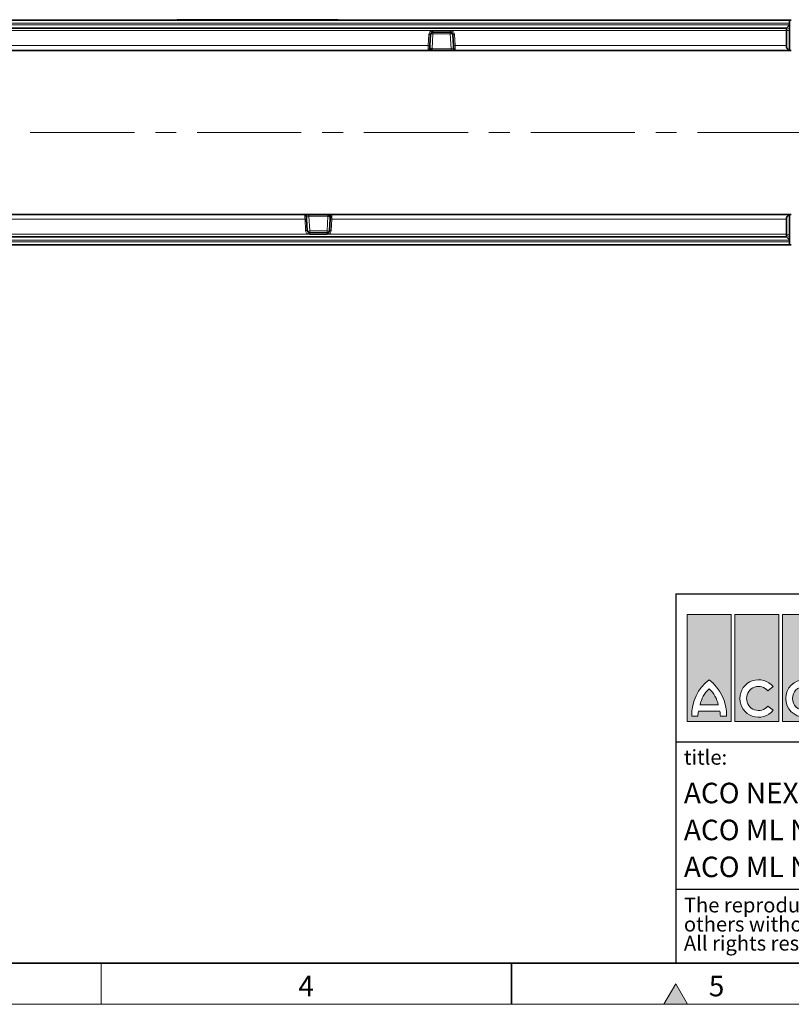
# Model space of a CAD drawing. Units: millimetres. Extents: x 75 to 2081, y 25 to 1460.
# Drawn here: x 750 to 1220, y 25 to 625 of the extents above; entities that cross this region are included whole.
import ezdxf

# ---------------------------------------------------------------- set-up
doc = ezdxf.new("R2010")
doc.units = ezdxf.units.MM
doc.header["$LTSCALE"] = 5
doc.linetypes.add('CENTERX2', pattern=[20.319999999999997, 12.7, -2.54, 2.54, -2.54])
doc.layers.add('MARKETING_DRW', color=7, linetype='Continuous')
doc.styles.add('SLDTEXTSTYLE0', font='TXT', dxfattribs={"width": 0.605})

# ---------------------------------------------------------------- blocks, each defined once
blk = doc.blocks.new('SW_NOTE_0')
at = {"color": 0, "linetype": 'Continuous', "lineweight": 0, "insert": (0, 10.23197518443997), "char_height": 7.9375, "attachment_point": 1, "style": 'SLDTEXTSTYLE0'}
blk.add_mtext('www.aco.com', dxfattribs=at)
blk = doc.blocks.new('SW_NOTE_0_1')
at = {"color": 0, "linetype": 'Continuous', "lineweight": 0, "insert": (0, 10.23197518443997), "char_height": 7.9375, "attachment_point": 1, "style": 'SLDTEXTSTYLE0'}
blk.add_mtext('24782 Büdelsdorf', dxfattribs=at)
blk = doc.blocks.new('SW_NOTE_0_2')
at = {"color": 0, "linetype": 'Continuous', "lineweight": 0, "insert": (0, 10.23197518443998), "char_height": 7.9375, "attachment_point": 1, "style": 'SLDTEXTSTYLE0'}
blk.add_mtext('Am Ahlmannkai', dxfattribs=at)
blk = doc.blocks.new('SW_NOTE_0_3')
at = {"color": 0, "linetype": 'Continuous', "lineweight": 0, "insert": (0, 8.820668262448251), "char_height": 6.842672413793103, "attachment_point": 1, "style": 'SLDTEXTSTYLE0'}
blk.add_mtext('ACO Ahlmann SE & Co. KG', dxfattribs=at)
blk = doc.blocks.new('ACO_Logo_Black')
at = {"linetype": 'Continuous'}
h = blk.add_hatch(color=7, dxfattribs=at)
h.paths.add_polyline_path([(26.7524999999999, 6.938893903907228e-14), (26.75250000000011, 65.25000000000031), (1.040834085586084e-13, 65.25000000000038), (3.469446951953614e-14, 1.387778780781446e-13)], flags=0)
edge = h.paths.add_edge_path(flags=0)
edge.add_arc((1.965566645237456, 2.719646293915315), 18.27000000000001, 1.70267130094404, 10.97771219087588)
edge.add_line((19.90125000000006, 6.198750000000058), (6.851250000000052, 6.198750000000058))
edge.add_arc((24.78693335476262, 2.719646293915315), 18.27, 169.0222878091241, 178.297328699056)
edge.add_line((6.525000000000038, 3.262500000000071), (2.77312500000005, 3.262500000000071))
edge.add_arc((30.17298378070719, 3.793314277603308), 27.40500000000001, 127.80004226987381, 181.1098456421219, ccw=False)
edge.add_arc((-3.420483780707077, 3.793314277603308), 27.40500000000001, -1.109845642122707, 52.19995773012448, ccw=False)
edge.add_line((23.97937500000006, 3.262500000000071), (20.22750000000004, 3.262500000000071))
h = blk.add_hatch(color=7, dxfattribs=at)
h.paths.add_polyline_path([(55.78875000000007, 6.938893903907228e-14), (55.78875000000007, 65.2500000000001), (29.03625000000003, 65.2500000000001), (29.03625000000003, 6.938893903907228e-14)], flags=0)
edge = h.paths.add_edge_path(flags=0)
edge.add_line((52.36314272369345, 21.21480221530046), (49.19384434962672, 18.64835499555038))
edge.add_arc((43.48910727630668, 14.02875000000005), 7.340624999999982, 39.00000000000094, 320.9999999999999)
edge.add_line((49.19384434962672, 9.409145004449712), (52.36314272369345, 6.842697784699564))
edge.add_arc((43.48910727630668, 14.02875000000005), 11.41875000000001, 38.99999999999949, 320.9999999999993, ccw=False)
h = blk.add_hatch(color=7, dxfattribs=at)
h.paths.add_polyline_path([(84.82500000000007, 6.938893903907228e-14), (84.82500000000007, 65.2500000000001), (58.07250000000003, 65.2500000000001), (58.07250000000003, 6.938893903907228e-14)], flags=0)
edge = h.paths.add_edge_path(flags=0)
edge.add_arc((71.44875000000006, 14.02875000000005), 11.41875000000005, 0, 360)
h = blk.add_hatch(color=7, dxfattribs=at)
edge = h.paths.add_edge_path(flags=0)
edge.add_arc((1.026149727432792, 6.43767234554532), 18.27, 11.60763246583802, 47.46993205327813)
edge.add_arc((25.72635027256728, 6.43767234554532), 18.26999999999998, 132.5300679467218, 168.392367534162)
edge.add_line((7.830000000000024, 10.11375000000009), (18.92250000000005, 10.11375000000009))
h = blk.add_hatch(color=7, dxfattribs=at)
edge = h.paths.add_edge_path(flags=0)
edge.add_arc((71.44875000000006, 14.02875000000005), 7.340624999999984, 0, 360)
at = {"color": 7, "linetype": 'Continuous', "lineweight": 18}
for p, q in [((1.040834085586084e-13, 65.25000000000038), (26.75250000000011, 65.25000000000031)), ((1.040834085586084e-13, 65.25000000000038), (3.469446951953614e-14, 1.387778780781446e-13)), ((26.75250000000011, 65.25000000000031), (26.7524999999999, 6.938893903907228e-14)), ((29.03625000000003, 65.2500000000001), (55.78875000000007, 65.2500000000001)), ((29.03625000000003, 65.2500000000001), (29.03625000000003, 6.938893903907228e-14)), ((55.78875000000007, 65.2500000000001), (55.78875000000007, 6.938893903907228e-14)), ((58.07250000000003, 65.2500000000001), (84.82500000000007, 65.2500000000001)), ((58.07250000000003, 65.2500000000001), (58.07250000000003, 6.938893903907228e-14)), ((84.82500000000007, 65.2500000000001), (84.82500000000007, 6.938893903907228e-14)), ((52.36314272369345, 21.21480221530046), (49.19384434962672, 18.64835499555031)), ((6.851250000000052, 6.198750000000058), (19.90125000000006, 6.198750000000058)), ((7.830000000000024, 10.11375000000009), (18.92250000000005, 10.11375000000009)), ((52.36314272369345, 6.842697784699703), (49.19384434962672, 9.40914500444985)), ((3.469446951953614e-14, 1.387778780781446e-13), (26.7524999999999, 6.938893903907228e-14)), ((2.77312500000005, 3.262500000000071), (6.525000000000038, 3.262500000000071)), ((20.22750000000004, 3.262500000000071), (23.97937500000006, 3.262500000000071)), ((29.03625000000003, 6.938893903907228e-14), (55.78875000000007, 6.938893903907228e-14)), ((58.07250000000003, 6.938893903907228e-14), (84.82500000000007, 6.938893903907228e-14))]:
    blk.add_line(p, q, dxfattribs=at)
for radius in [11.41875000000005, 7.34062499999998]:
    blk.add_circle((71.44875000000006, 14.02875000000005), radius, dxfattribs=at)
for centre, radius, start, end in [((30.17298378070719, 3.793314277603308), 27.40500000000003, 127.8000422698746, 181.1098456421227), ((-3.420483780707077, 3.793314277603308), 27.40500000000003, 358.8901543578789, 52.19995773012536), ((43.48910727630668, 14.02875000000005), 11.41875000000004, 39.00000000000039, 321.0000000000007), ((25.72635027256728, 6.43767234554532), 18.27, 132.5300679467218, 168.392367534162), ((1.026149727432792, 6.43767234554532), 18.27, 11.60763246583802, 47.46993205327813), ((43.48910727630668, 14.02875000000005), 7.340625000000004, 39.0000000000005, 321.0000000000007), ((24.78693335476262, 2.719646293915315), 18.27, 169.0222878091241, 178.297328699056), ((1.965566645237456, 2.719646293915315), 18.27000000000002, 1.70267130094404, 10.97771219087588)]:
    blk.add_arc(centre, radius, start, end, dxfattribs=at)
blk = doc.blocks.new('DE-ACO_Ahlmann_SE')
at = {"color": 7, "linetype": 'Continuous'}
blk.add_blockref('ACO_Logo_Black', (6.999999999999992, 12.30769230769202), dxfattribs=at)
at = {"color": 7, "linetype": 'Continuous', "lineweight": 0}
for name, p in [('SW_NOTE_0_3', (106.0000000000001, 63.97292419861811)), ('SW_NOTE_0_2', (106.0000000000001, 37.11217947874669)), ('SW_NOTE_0_1', (106, 25.28896125784608)), ('SW_NOTE_0', (106.0000000000001, 12.55664237628504))]:
    blk.add_blockref(name, p, dxfattribs=at)
blk = doc.blocks.new('SW_NOTE_0_4')
at = {"layer": 'MARKETING_DRW', "color": 0, "char_height": 9, "attachment_point": 1, "style": 'SLDTEXTSTYLE0'}
for s, insert in [('The reproduction, distribution and utilization of this document as well as the communication of its contents to', (0, 11.60160965794769)), ('others without express authorization is prohibited. Offenders will be held liable for the payment of damages.', (0, -0.02339038489314674)), ('All rights reserved in the event of the grant of a patent, utility model or design. Observe copyright by ISO 16016', (0, -11.64839042773399))]:
    blk.add_mtext(s, dxfattribs=dict(at, insert=insert))

msp = doc.modelspace()

# ---------------------------------------------------------------- hatches: boundary and pattern name
at = {"linetype": 'Continuous'}
msp.add_hatch(color=7, dxfattribs=at).paths.add_polyline_path([(1142.78312163513, 25.00000000000002), (1157.21687836487, 25.00000000000002), (1150, 37.5)], flags=0)

# ---------------------------------------------------------------- linework, layer by layer
at = {"color": 7, "linetype": 'Continuous', "lineweight": 35}
for p, q in [((720.4158561056482, 624.6265256627639), (1219.415856105648, 624.626525662764)), ((846.4158561056482, 624.626525662764), (846.4158561056482, 624.826525662764)), ((846.4158561056482, 624.826525662764), (849.4158561056483, 624.826525662764)), ((849.4158561056483, 624.826525662764), (941.4158561056482, 624.826525662764)), ((941.4158561056482, 624.826525662764), (944.4158561056483, 624.826525662764)), ((944.4158561056483, 624.826525662764), (944.4158561056483, 624.626525662764)), ((1220.415856105648, 624.6265256627639), (1219.415856105649, 624.6265256627639)), ((1219.415856105648, 624.626525662764), (1219.415856105648, 622.7311975752499)), ((1217.415856105648, 619.626525662764), (722.4158561056482, 619.6265256627639)), ((1219.415856105648, 621.626525662764), (1217.415856105648, 619.626525662764)), ((1217.415856105648, 618.7693828056211), (1217.415856105648, 619.626525662764)), ((1217.415856105648, 618.1788749078177), (1217.415856105648, 618.7693828056211)), ((1217.415856105648, 609.0218271726565), (1217.415856105648, 618.1788749078177)), ((1219.415856105648, 621.7311975752499), (1219.415856105648, 622.7311975752499)), ((1219.415856105648, 621.7311975752499), (1219.415856105648, 621.626525662764)), ((1219.415856105648, 621.626525662764), (1219.415856105648, 619.626525662764)), ((1219.415856105648, 619.626525662764), (1219.415856105648, 618.2486739012228)), ((1219.415856105648, 618.2486739012228), (1219.415856105648, 606.2649220426981)), ((1000.591358653589, 615.8233679492394), (1000.233775040233, 609.0044225947664)), ((1002.089302955721, 617.2439919486973), (1001.859036845781, 617.2262293776523)), ((1002.08930295572, 617.2433827757163), (1012.742409255576, 617.2433827757163)), ((1012.972675365515, 617.2262293776523), (1012.742409255576, 617.2439919486973)), ((1014.597937171064, 609.0044225947665), (1014.240353557708, 615.8233679492394)), ((720.415856105648, 606.1265256627639), (999.130393797718, 606.1265256627639)), ((1000.415856105648, 606.1265256627639), (999.130393797718, 606.1265256627639)), ((1001.615304216382, 606.126525662764), (1000.886217779127, 606.126525662764)), ((1013.216407994914, 606.1265256627639), (1001.615304216382, 606.126525662764)), ((1015.701318413578, 606.1265256627639), (1013.216407994914, 606.1265256627639)), ((1014.790238198885, 606.7262517082835), (1014.796708019002, 606.7142530984289)), ((1015.701318413578, 606.1265256627639), (1219.415856105648, 606.1265256627639)), ((1219.415856105648, 606.1265256627639), (1219.415856105648, 606.2649220426981)), ((1220.415856105631, 606.1265256627639), (1219.415856105647, 606.1265256627639)), ((924.1303937977191, 506.1265256627619), (720.4158561056489, 506.1265256627605)), ((924.130393797719, 506.1265256627619), (926.6153042163833, 506.1265256627619)), ((925.041474012412, 505.5267996172424), (925.0350041922949, 505.5387982270969)), ((926.6153042163833, 506.1265256627619), (938.2164079949146, 506.126525662762)), ((938.2164079949146, 506.126525662762), (938.9454944321702, 506.126525662762)), ((939.4158561056488, 506.126525662762), (940.701318413579, 506.126525662762)), ((1219.415856105649, 506.1265256627639), (940.7013184135789, 506.126525662762)), ((1219.415856105648, 506.1265256627639), (1220.415856105649, 506.1265256627639)), ((1219.415856105649, 506.1265256627639), (1219.415856105649, 505.9881292828298)), ((1219.415856105649, 505.9881292828298), (1219.415856105649, 494.0043774243052)), ((925.2337750402331, 503.2486287307594), (925.591358653589, 496.4296833762866)), ((939.2403535577082, 496.4296833762866), (939.5979371710641, 503.2486287307595)), ((1217.415856105649, 494.0741764177102), (1217.415856105649, 503.2312241528714)), ((722.4158561056487, 492.6265256627605), (1217.415856105649, 492.626525662764)), ((926.8590368457818, 495.0268219478736), (927.089302955721, 495.0090593768288)), ((937.7424092555767, 495.0096685498096), (927.0893029557213, 495.0096685498095)), ((937.7424092555764, 495.0090593768288), (937.9726753655156, 495.0268219478737)), ((1217.415856105649, 493.4836685199069), (1217.415856105649, 494.0741764177102)), ((1217.415856105649, 492.626525662764), (1217.415856105649, 493.4836685199069)), ((1217.415856105649, 492.626525662764), (1219.415856105649, 490.626525662764)), ((1219.415856105649, 494.0043774243052), (1219.415856105649, 492.626525662764)), ((1219.415856105649, 492.626525662764), (1219.415856105649, 490.626525662764)), ((1219.415856105649, 487.626525662764), (720.4158561056488, 487.6265256627605)), ((1219.415856105649, 490.626525662764), (1219.415856105649, 490.5218537502781)), ((1219.415856105649, 490.5218537502781), (1219.415856105649, 489.5218537502782)), ((1219.415856105649, 489.5218537502782), (1219.415856105649, 487.626525662764)), ((1220.415856105648, 487.626525662764), (1219.415856105648, 487.626525662764)), ((99.99999999999994, 50.00000000000001), (2050, 50.00000000000001)), ((1050, 50.00000000000001), (1050, 25))]:
    msp.add_line(p, q, dxfattribs=at)
at = {"color": 8, "linetype": 'Continuous', "lineweight": 18}
for p, q in [((849.4158561056483, 624.826525662764), (849.4158561056483, 624.626525662764)), ((941.4158561056482, 624.626525662764), (941.4158561056482, 624.826525662764)), ((1219.415856105648, 622.7311975752499), (720.415856105648, 622.7311975752498)), ((720.4158561056482, 621.7311975752498), (1219.415856105648, 621.7311975752499)), ((722.4158561056482, 618.1788749078177), (1001.705526105822, 618.1788749078177)), ((1001.705526105822, 618.1788749078177), (1002.089302955721, 618.1966399305354)), ((1002.089302955721, 618.1966399305354), (1012.742409255576, 618.1966399305354)), ((1002.089302955721, 617.2433827757163), (1002.089302955721, 618.1966399305354)), ((1012.742409255576, 618.1966399305354), (1013.126186105475, 618.1788749078177)), ((1012.742409255576, 617.2433827757163), (1012.742409255576, 618.1966399305354)), ((1013.126186105475, 618.1788749078177), (1217.415856105648, 618.1788749078177)), ((1219.415856105648, 619.626525662764), (1217.415856105648, 618.7693828056211)), ((1219.415856105648, 618.2486739012228), (1217.415856105648, 618.1788749078177)), ((999.235145505478, 609.0218271726565), (999.5927291188342, 615.8407725271293)), ((1002.089302955721, 616.1305512759131), (1001.615304216382, 607.0916261660615)), ((1002.089302955721, 617.2433827757163), (1002.089302955721, 616.1305512759131)), ((1012.742409255576, 616.1305512759131), (1002.089302955721, 616.1305512759131)), ((1012.742409255576, 617.2433827757163), (1012.742409255576, 616.1305512759131)), ((1013.216407994914, 607.0916261660615), (1012.742409255576, 616.1305512759131)), ((1015.238983092462, 615.8407725271293), (1015.596566705818, 609.0218271726565)), ((722.4158561056482, 609.0218271726565), (999.235145505478, 609.0218271726565)), ((999.6080585186015, 606.2479838873446), (1000.265240515703, 606.2479838873446)), ((1000.265240515703, 606.2479838873446), (1000.178486393504, 606.3699085771135)), ((1000.220904654357, 606.8896946516205), (1000.277093373393, 606.9892628626535)), ((1000.277093373393, 606.9892628626535), (1000.278693197557, 606.9921055587904)), ((1000.532562229474, 606.2176193311994), (1000.495367282548, 606.179643520853)), ((1000.532352086315, 606.278581676084), (1000.532562229474, 606.2176193311994)), ((1000.569586873021, 606.8422958038724), (1000.544787165463, 606.6984940656599)), ((1000.57018042957, 606.845914505985), (1000.569586873021, 606.8422958038724)), ((1001.005336086257, 607.073410879641), (1001.006687704114, 607.0668657354804)), ((1001.615304216382, 607.0916261660615), (1013.216407994914, 607.0916261660615)), ((1001.615304216382, 607.0916261660615), (1001.615304216382, 606.126525662764)), ((1013.216407994914, 607.0916261660615), (1013.216407994914, 606.1265256627639)), ((1015.335396424636, 607.0219971994966), (1014.720743328053, 607.0219971994964)), ((1015.596566705818, 609.0218271726565), (1217.415856105648, 609.0218271726565)), ((924.49631578666, 505.2310541260314), (925.1109688832435, 505.2310541260317)), ((926.6153042163833, 505.1614251594644), (926.6153042163833, 506.1265256627619)), ((926.6153042163833, 505.1614251594644), (927.089302955721, 496.1225000496128)), ((938.2164079949146, 505.1614251594645), (926.6153042163833, 505.1614251594644)), ((937.7424092555764, 496.1225000496128), (938.2164079949146, 505.1614251594645)), ((938.2164079949146, 505.1614251594645), (938.2164079949146, 506.126525662762)), ((938.8263761250397, 505.1796404458851), (938.8250245071828, 505.1861855900456)), ((939.2615317817273, 505.407136819541), (939.2621253382764, 505.4107555216536)), ((939.2621253382764, 505.4107555216536), (939.2869250458341, 505.554557259866)), ((939.2991499818224, 506.0354319943265), (939.336344928749, 506.073407804673)), ((939.2993601249816, 505.974469649442), (939.2991499818224, 506.0354319943265)), ((939.5546188379034, 505.2637884628725), (939.5530190137397, 505.2609457667356)), ((939.6108075569399, 505.3633566739054), (939.5546188379034, 505.2637884628725)), ((939.5664716955943, 506.0050674381814), (939.6532258177928, 505.8831427484124)), ((940.2236536926955, 506.0050674381814), (939.5664716955943, 506.0050674381814)), ((924.2351455054787, 503.2312241528694), (722.4158561056487, 503.231224152868)), ((924.5927291188347, 496.4122787983965), (924.2351455054787, 503.2312241528694)), ((940.5965667058189, 503.2312241528695), (940.238983092463, 496.4122787983967)), ((1217.415856105649, 503.2312241528714), (940.5965667058189, 503.2312241528695)), ((926.7055261058225, 494.0741764177082), (722.4158561056489, 494.0741764177067)), ((927.089302955721, 494.0564113949905), (926.7055261058225, 494.0741764177082)), ((927.089302955721, 495.0096685498095), (927.089302955721, 496.1225000496128)), ((927.089302955721, 496.1225000496128), (937.7424092555764, 496.1225000496128)), ((927.089302955721, 495.0096685498096), (927.089302955721, 494.0564113949905)), ((937.7424092555764, 494.0564113949907), (927.089302955721, 494.0564113949905)), ((937.7424092555764, 495.0096685498096), (937.7424092555764, 496.1225000496128)), ((937.7424092555764, 495.0096685498097), (937.7424092555764, 494.0564113949907)), ((938.1261861054752, 494.0741764177083), (937.7424092555764, 494.0564113949907)), ((1217.415856105649, 494.0741764177102), (938.1261861054752, 494.0741764177083)), ((1217.415856105649, 494.0741764177102), (1219.415856105649, 494.0043774243052)), ((1217.415856105649, 493.4836685199069), (1219.415856105649, 492.626525662764)), ((1219.415856105649, 490.5218537502781), (720.4158561056487, 490.5218537502745)), ((720.4158561056489, 489.5218537502745), (1219.415856105649, 489.5218537502782))]:
    msp.add_line(p, q, dxfattribs=at)
at = {"color": 7, "linetype": 'CENTERX2', "lineweight": 18}
msp.add_line((1734.793431393244, 556.126525662765), (710.4158561056498, 556.1265256627631), dxfattribs=at)
at = {"color": 7, "linetype": 'Continuous', "lineweight": 18}
for p, q in [((800.0000000000001, 50.00000000000004), (800.0000000000001, 25.00000000000002)), ((1142.78312163513, 25.00000000000002), (1150, 37.5)), ((1150, 37.5), (1157.216878364871, 25.00000000000002)), ((75, 25), (2075, 25)), ((1142.78312163513, 25.00000000000002), (1157.216878364871, 25.00000000000002))]:
    msp.add_line(p, q, dxfattribs=at)
at = {"color": 7, "linetype": 'Continuous', "lineweight": 35, "flags": 128}
for points in [[(1014.716634025204, 607.0742215881716), (1014.744437276875, 606.886748317806), (1014.799935625698, 606.7238198520049)], [(925.1150781860929, 505.1788297373544), (925.0872749344214, 505.3663030077199), (925.0317765855989, 505.529231473521)]]:
    msp.add_lwpolyline(points, dxfattribs=at)
at = {"color": 8, "linetype": 'Continuous', "lineweight": 18}
for centre, radius, start, end in [((1002.088315533865, 615.7093195438975), 2.499046106355048, 98.81092209165189, 176.9847780354229), ((1042.12427331638, 624.2033216554136), 40.86525522599359, 188.4775699986361, 189.8305034943582), ((972.7074388984113, 624.2033216548457), 40.86525522245356, 350.1694965055914, 351.5224300014308), ((1012.743396677432, 615.7093195438978), 2.499046106354788, 3.015221964572032, 81.18907790835505), ((1000.216431181302, 622.9690905905821), 7.155551877841043, 264.9995609467417, 273.0034864834452), ((1000.871850255981, 597.0722603271086), 19.09713708819703, 86.34488475473397, 90.6646677171129), ((1013.959861955302, 597.0722603274273), 19.09713708787805, 89.33533228281733, 93.6551152452875), ((1014.615281029996, 622.9690905905458), 7.155551877804752, 266.9965135165367, 275.0004390532807), ((999.8588475679472, 616.1501452361525), 7.155551877884237, 264.9995609467574, 273.0034864834152), ((1000.256694088368, 605.9417133232164), 0.4352787830758031, 50.706677377358, 100.3506935039354), ((1000.097306627377, 606.3104076618588), 0.5923258299116405, 40.93411509137768, 77.9558353170839), ((1000.35160900629, 605.8164518247798), 0.4400902602737404, 65.72145919243609, 101.3178575319371), ((1000.132876689693, 606.3376996813546), 0.6673327738706262, 49.12496479170227, 77.51939623723784), ((1000.1331593006, 606.3382379921571), 0.6698678301415593, 49.27727567168578, 77.4519887339591), ((1000.358422673256, 605.6980062166457), 0.5007277891411144, 74.12788442243934, 94.26175462032171), ((1000.671977211043, 606.4466303261519), 0.3201140750524946, 236.5156392214497, 269.5606409980759), ((1000.88688519849, 606.6158661042144), 0.4893408966023826, 223.5717735713131, 269.9218534056574), ((1000.054446314295, 608.3826300740684), 1.624191940376466, 288.4917008983601, 305.8939092111853), ((1000.032890724826, 608.4035752782912), 1.647721854077609, 289.0310399931548, 306.1694757941314), ((1014.972864643351, 616.1501452361103), 7.155551877842069, 266.9965135165559, 275.0004390532582), ((939.777265897002, 503.8704212514565), 1.624191940377617, 108.4917008983669, 125.8939092111763), ((939.7988214864685, 503.8494760472378), 1.64772185407399, 109.0310399931096, 126.1694757941337), ((938.9448270128069, 505.6371852213117), 0.4893408966022651, 43.57177357129784, 89.92185340565656), ((939.1597350002544, 505.806420999375), 0.3201140750516598, 56.51563922140429, 89.5606409981349), ((939.6985529106975, 505.9148133333691), 0.6698678301418288, 229.2772756716887, 257.4519887339166), ((939.698835521604, 505.9153516441716), 0.6673327738709095, 229.1249647917011, 257.5193962372132), ((939.7344055839208, 505.9426436636691), 0.5923258299138143, 220.9341150914363, 257.9558353170281), ((939.4801032050069, 506.4365995007472), 0.440090260274723, 245.7214591925052, 281.3178575318958), ((939.5750181229291, 506.3113380023108), 0.435278783077028, 230.7066773774214, 280.3506935038611), ((939.4732895380416, 506.5550451088848), 0.500727789145654, 254.1278844224805, 274.2617546201795), ((924.8588475679462, 496.1029060894447), 7.155551877813051, 86.99651351654477, 95.00043905327868), ((939.9728646433508, 496.1029060894301), 7.155551877827684, 84.9995609467261, 93.00348648344726), ((925.2164311813021, 489.2839607349838), 7.155551877801074, 86.99651351653974, 95.00043905328798), ((927.0883155338661, 496.5437317816285), 2.499046106355379, 183.0152219645826, 261.1890779083444), ((925.8718502559883, 515.180790998271), 19.09713708805057, 269.3353322828484, 273.6551152452744), ((967.1242733159975, 488.049729670184), 40.86525522560432, 170.16949650565, 171.5224300013851), ((938.9598619553148, 515.1807909984436), 19.0971370882231, 266.3448847547432, 270.6646677171234), ((897.7074388970314, 488.0497296704485), 40.86525522385325, 8.477569998606025, 9.830503494399231), ((937.7433966774316, 496.5437317816286), 2.499046106355376, 278.8109220916596, 356.9847780354203), ((939.6152810299958, 489.2839607349673), 7.155551877817646, 84.99956094672548, 93.00348648345879)]:
    msp.add_arc(centre, radius, start, end, dxfattribs=at)
at = {"color": 7, "linetype": 'Continuous', "lineweight": 35}
for centre, radius, start, end in [((1002.088710502607, 615.744496159301), 1.499427663812391, 98.81092209163383, 176.984778035447), ((1012.74300170869, 615.744496159301), 1.499427663812167, 3.015221964553448, 81.18907790837906), ((999.1303934129386, 607.1265238637098), 0.9999982009459986, 270.00002204628, 333.3636451204426), ((1015.7013188158, 607.1265239224468), 0.9999982596829922, 204.4581447072621, 269.999976954306), ((924.130393395497, 505.1265274030796), 0.9999982596824237, 24.45814470725134, 89.9999769543312), ((940.7013187983589, 505.1265274618154), 0.9999982009467184, 90.00002204631184, 153.363645120305), ((927.0887105026071, 496.5085551662252), 1.499427663812482, 183.0152219645646, 261.189077908373), ((937.7430017086908, 496.5085551662247), 1.499427663811777, 278.8109220916108, 356.9847780354594)]:
    msp.add_arc(centre, radius, start, end, dxfattribs=at)
at = {"color": 8, "linetype": 'Continuous', "lineweight": 18}
for centre, major_axis, ratio, start_param, end_param in [((999.2351455054782, 609.126525662764), (0.1047518632186666, 2.999999997287773), 0.001217851923306876, 3.14163517761344, 4.677524919429686), ((1001.713227987363, 608.9066355422617), (1.355355977009594, 0.7315571820317928), 0.8999134685713226, 2.792377472019469, 3.22294925269364), ((1001.619879516332, 607.126525662764), (1.504807799980995, 0.0524378402782304), 0.0230582166928323, 4.29089970261977, 4.708545015496919), ((1013.211832694964, 607.126525662764), (1.504807799980995, -0.05243784027834408), 0.02305821669282961, 4.716232945272386, 6.287029272069179), ((1015.596566705818, 609.126525662764), (-0.1047518632186666, 2.999999997287773), 0.001217851923270348, 1.605660387747785, 3.141550129453267), ((924.2351455054787, 503.1265256627619), (-0.1047518632187803, 2.999999997287546), 0.001217851923307627, 4.747253041338618, 6.283142783022905), ((926.619879516333, 505.1265256627619), (1.504807799981108, -0.05243784027828724), 0.02305821669286825, 1.574640291682603, 3.145436618478114), ((938.2118326949649, 505.126525662762), (1.504807799980995, 0.05243784027828724), 0.02305821669290772, 1.149307049028497, 1.566952361907184), ((938.118484223934, 503.3464157832642), (1.355355977009594, 0.7315571820317359), 0.8999134685712734, 5.933970142575388, 6.364541906283615), ((940.5965667058189, 503.126525662762), (0.1047518632185529, 2.999999997287716), 0.001217851923345411, 4.252401179899021e-05, 1.535932265839824)]:
    msp.add_ellipse(centre, major_axis=major_axis, ratio=ratio, start_param=start_param, end_param=end_param, dxfattribs=at)
at = {"color": 7, "linetype": 'Continuous', "lineweight": 35}
for centre, major_axis, ratio, start_param, end_param in [((1000.233775040233, 609.0742215881714), (0.1047520567459515, 1.999999990873221), 0.001824001447936476, 3.141688187496613, 4.677577929297026), ((1014.597937171064, 609.0742215881714), (-0.1047520567459515, 1.999999990873335), 0.00182400144794231, 1.605607377882682, 3.141497119599086), ((1220.415856105648, 609.1265256627639), (2.158019401016418, 2.158019401015508), 0.9656887748070803, 2.373647782712488, 3.604607200053141), ((925.2337750402331, 503.1788297373544), (-0.1047520567459515, 1.999999990873335), 0.001824001447994545, 4.747200031473481, 6.283089773163737), ((939.5979371710641, 503.1788297373545), (0.1047520567459514, 1.999999990873164), 0.001824001447996184, 9.553390151075137e-05, 1.535985275706087), ((1220.415856105649, 503.1265256627639), (2.158019401016418, -2.158019401015451), 0.96568877480708, 2.678578107126222, 3.909537524467081)]:
    msp.add_ellipse(centre, major_axis=major_axis, ratio=ratio, start_param=start_param, end_param=end_param, dxfattribs=at)
for points, knots in [([(1000.023769945873, 606.6784063051405), (1000.024781194246, 606.679991933225), (1000.034251331877, 606.6948410213337), (1000.039512788306, 606.7118051018549), (1000.044212411375, 606.7269577093548)], [0, 0, 0, 0, 0.106782859185, 1, 1, 1, 1]), ([(1000.669522516764, 606.1265256627639), (1000.587544312848, 606.1265256627639), (1000.504568102879, 606.1265256627639), (1000.416910418677, 606.1265256627639), (1000.415856105648, 606.1265256627639)], [0, 0, 0, 0, 0.9879723832685114, 1, 1, 1, 1]), ([(1000.886217779127, 606.1265256627639), (1000.848299180777, 606.1265256627639), (1000.804086487461, 606.1265256627639), (1000.6862917163, 606.1265256627639), (1000.669522516764, 606.1265256627639)], [0, 0, 0, 0, 0.8576405440519063, 1, 1, 1, 1]), ([(938.9454944321702, 506.126525662762), (938.9834130305198, 506.126525662762), (939.0276257238359, 506.126525662762), (939.1454204949964, 506.126525662762), (939.1621896945325, 506.126525662762)], [0, 0, 0, 0, 0.8576405440519063, 1, 1, 1, 1]), ([(939.1621896945325, 506.126525662762), (939.24416789845, 506.126525662762), (939.3271441084186, 506.126525662762), (939.4148017926198, 506.126525662762), (939.4158561056488, 506.126525662762)], [0, 0, 0, 0, 0.9879723832685114, 1, 1, 1, 1]), ([(939.8079422654256, 505.5746450203872), (939.8069310170516, 505.5730593923013), (939.7974608794202, 505.5582103041921), (939.7921994229905, 505.5412462236703), (939.7874997999221, 505.5260936161712)], [0, 0, 0, 0, 0.1067828592632382, 1, 1, 1, 1])]:
    msp.add_open_spline(points, degree=3, knots=knots, dxfattribs=at)
at = {"color": 8, "linetype": 'Continuous', "lineweight": 18}
for points, knots in [([(1000.178486393504, 606.3699085771135), (1000.145279936038, 606.4495121665555), (1000.077238070848, 606.6126243174688), (1000.139830826384, 606.7916546799067), (1000.212948125326, 606.880073077055), (1000.220904654357, 606.8896946516205)], [0, 0, 0, 0, 0.4593158056541073, 0.9411634517239168, 1, 1, 1, 1]), ([(1000.321212048344, 606.197349473546), (1000.320016880022, 606.1987627805206), (1000.306797951515, 606.2143943894949), (1000.285035421397, 606.2319843212199), (1000.265240515703, 606.2479838873446)], [0, 0, 0, 0, 0.0904134038205434, 1, 1, 1, 1]), ([(1000.278693197557, 606.9921055587904), (1000.30211906538, 607.0748087902111), (1000.352220151134, 607.2516868346419), (1000.380956956378, 607.581138595287), (1000.401788269091, 607.8583676721036), (1000.411550320206, 608.013847355354), (1000.414728703428, 608.0617592395837), (1000.415470707631, 608.07269602721), (1000.415856105648, 608.0783766099418)], [0, 0, 0, 0, 0.2901149046446704, 0.6204710035168521, 0.887621074981939, 0.9743702249027402, 0.986687859103546, 1, 1, 1, 1]), ([(1000.415856105648, 606.126525662764), (1000.415117748639, 606.126536053715), (1000.396374420644, 606.1267998299098), (1000.367423990435, 606.1417185186353), (1000.333720729363, 606.1822912475058), (1000.321212048344, 606.197349473546)], [0, 0, 0, 0, 0.02514021698066183, 0.6381890156533794, 1, 1, 1, 1]), ([(1000.415856105648, 608.0783766099418), (1000.416485919022, 608.0765985531792), (1000.48829725592, 607.87386447582), (1000.664555276102, 607.6011098429909), (1000.907208101975, 607.2771449952268), (1000.984722279726, 607.1162094316871), (1001.005336086257, 607.073410879641)], [0, 0, 0, 0, 0.005070933716719944, 0.5781879915801543, 0.8878250226424907, 1, 1, 1, 1]), ([(1000.415856105648, 608.0783766099418), (1000.415986796915, 608.0759331786613), (1000.41616215362, 608.0726546730201), (1000.416345213722, 608.0691145475558), (1000.416466367933, 608.0668349287884), (1000.416558666211, 608.0650942963495), (1000.416668405575, 608.0630311501669), (1000.416777135024, 608.0609885337901), (1000.416993054905, 608.0569398608757), (1000.417279017773, 608.0515974774025), (1000.417528959091, 608.0469495022037), (1000.41770153028, 608.0437487889994), (1000.417784368272, 608.0422146654307), (1000.417977785606, 608.0386370171234), (1000.418256352087, 608.0335004065588), (1000.418557434988, 608.0279806717587), (1000.418921699491, 608.0213268526679), (1000.419205200787, 608.0161748879319), (1000.419754900687, 608.0062423018641), (1000.420180546583, 607.9986122045356), (1000.420993008357, 607.9841767561586), (1000.421617965578, 607.9732058959565), (1000.42278810069, 607.9529394575727), (1000.423680915832, 607.9377475719537), (1000.42531572381, 607.9104711866883), (1000.426551244572, 607.8903624244876), (1000.429983786793, 607.8359825675859), (1000.434182590066, 607.7735779203765), (1000.438844468123, 607.7102337780295), (1000.458320582836, 607.4595545653978), (1000.470808778336, 607.1846529005322), (1000.549691174932, 606.9157583410769), (1000.57018042957, 606.8459145059851)], [0, 0, 0, 0, 0.005251592384633848, 0.007046392258281712, 0.007611956145360345, 0.01015662265721153, 0.010792788688339, 0.01205425148312873, 0.01455566590828399, 0.01951595488658756, 0.02357485112353599, 0.02458957289212366, 0.02642978469435576, 0.02688983743492937, 0.03232243872087216, 0.03754018181702805, 0.03884461301952625, 0.04674520644636257, 0.04872033954572452, 0.06042636760634981, 0.06335282789621569, 0.08020096857083862, 0.0844128763435366, 0.1077894870582551, 0.1136333398083669, 0.1446832946939887, 0.1524451880729998, 0.2350603890287123, 0.2857585922580083, 0.2984316219599591, 0.8177715971616036, 1, 1, 1, 1]), ([(1000.495367282548, 606.179643520853), (1000.469259865659, 606.15348271396), (1000.442581247015, 606.1267495371972), (1000.416416309254, 606.1265303555462), (1000.415856105648, 606.1265256627639)], [0, 0, 0, 0, 0.9785895303443414, 0.9999999999999999, 0.9999999999999999, 0.9999999999999999, 0.9999999999999999]), ([(1000.544787165463, 606.6984940656599), (1000.524635917762, 606.5945249357225), (1000.490876907568, 606.4203473875351), (1000.520436890288, 606.3193088361094), (1000.532352086315, 606.278581676084)], [0, 0, 0, 0, 0.5969146484118049, 1, 1, 1, 1]), ([(1001.006687704114, 607.0668657354804), (1001.022462082529, 606.9451703850522), (1001.053900169316, 606.7026334756658), (1001.019950937792, 606.3945023653648), (1000.968645776773, 606.1922494942198), (1000.923901595869, 606.1345592094573), (1000.89460262969, 606.1269644616306), (1000.889443055868, 606.1266944490491), (1000.886217779127, 606.1265256627639)], [0, 0, 0, 0, 0.2461555924704703, 0.4905842040460543, 0.7333051883701166, 0.9552593475027038, 0.9720323827340902, 1, 1, 1, 1]), ([(938.8250245071828, 505.1861855900456), (938.8092501287678, 505.3078809404738), (938.7778120419813, 505.5504178498601), (938.811761273505, 505.8585489601612), (938.8630664345243, 506.0608018313062), (938.9078106154283, 506.1184921160687), (938.9371095816068, 506.1260868638955), (938.9422691554286, 506.1263568764768), (938.9454944321702, 506.126525662762)], [0, 0, 0, 0, 0.2461555924704703, 0.4905842040460543, 0.7333051883701166, 0.9552593475027038, 0.9720323827340902, 1, 1, 1, 1]), ([(939.4158561056487, 504.1746747155843), (939.4152262922751, 504.1764527723467), (939.3434149553769, 504.3791868497058), (939.1671569351951, 504.6519414825352), (938.9245041093213, 504.9759063302992), (938.8469899315708, 505.1368418938389), (938.8263761250397, 505.1796404458851)], [0, 0, 0, 0, 0.005070933716719944, 0.5781879915801543, 0.8878250226424907, 1, 1, 1, 1]), ([(939.4158561056487, 504.1746747155843), (939.4157254143814, 504.1771181468647), (939.4155500576771, 504.180396652506), (939.4153669975746, 504.1839367779702), (939.4152458433643, 504.1862163967377), (939.4151535450853, 504.1879570291766), (939.4150438057219, 504.1900201753591), (939.414935076273, 504.1920627917358), (939.4147191563922, 504.1961114646504), (939.414433193524, 504.2014538481234), (939.4141832522065, 504.2061018233224), (939.4140106810169, 504.2093025365266), (939.4139278430255, 504.2108366600953), (939.4137344256902, 504.2144143084026), (939.4134558592104, 504.2195509189672), (939.4131547763093, 504.2250706537674), (939.4127905118054, 504.2317244728581), (939.4125070105101, 504.2368764375942), (939.4119573106094, 504.246809023662), (939.4115316647136, 504.2544391209905), (939.41071920294, 504.2688745693674), (939.4100942457187, 504.2798454295694), (939.4089241106066, 504.3001118679533), (939.4080312954648, 504.3153037535723), (939.4063964874867, 504.3425801388378), (939.4051609667248, 504.3626889010384), (939.4017284245036, 504.4170687579401), (939.3975296212312, 504.4794734051496), (939.3928677431744, 504.5428175474965), (939.3733916284589, 504.7934967601282), (939.3609034329613, 505.0683984249937), (939.2820210363653, 505.337292984449), (939.2615317817273, 505.407136819541)], [0, 0, 0, 0, 0.005251592384633848, 0.007046392258281712, 0.007611956145360345, 0.01015662265721153, 0.010792788688339, 0.01205425148312873, 0.01455566590828399, 0.01951595488658756, 0.02357485112353599, 0.02458957289212366, 0.02642978469435576, 0.02688983743492937, 0.03232243872087216, 0.03754018181702805, 0.03884461301952625, 0.04674520644636257, 0.04872033954572452, 0.06042636760634981, 0.06335282789621569, 0.08020096857083862, 0.0844128763435366, 0.1077894870582551, 0.1136333398083669, 0.1446832946939887, 0.1524451880729998, 0.2350603890287123, 0.2857585922580083, 0.2984316219599591, 0.8177715971616036, 1, 1, 1, 1]), ([(939.2869250458341, 505.554557259866), (939.3070762935346, 505.6585263898035), (939.3408353037285, 505.8327039379909), (939.3112753210089, 505.9337424894166), (939.2993601249816, 505.974469649442)], [0, 0, 0, 0, 0.5969146484118049, 1, 1, 1, 1]), ([(939.336344928749, 506.073407804673), (939.3624523456376, 506.0995686115659), (939.3891309642811, 506.1263017883288), (939.415295902043, 506.1265209699799), (939.4158561056488, 506.126525662762)], [0, 0, 0, 0, 0.9785895303443414, 0.9999999999999999, 0.9999999999999999, 0.9999999999999999, 0.9999999999999999]), ([(939.4158561056488, 506.126525662762), (939.4165944626578, 506.1265152718111), (939.4353377906526, 506.1262514956161), (939.4642882208622, 506.1113328068906), (939.497991481934, 506.0707600780202), (939.5105001629532, 506.05570185198)], [0, 0, 0, 0, 0.02514021698066183, 0.6381890156533794, 1, 1, 1, 1]), ([(939.5530190137397, 505.2609457667356), (939.5295931459169, 505.1782425353148), (939.4794920601624, 505.0013644908842), (939.4507552549189, 504.6719127302389), (939.4299239422066, 504.3946836534224), (939.4201618910901, 504.2392039701721), (939.4169835078687, 504.1912920859423), (939.4162415036656, 504.180355298316), (939.4158561056487, 504.1746747155843)], [0, 0, 0, 0, 0.2901149046446704, 0.6204710035168521, 0.887621074981939, 0.9743702249027402, 0.986687859103546, 1, 1, 1, 1]), ([(939.5105001629531, 506.05570185198), (939.5116953312745, 506.0542885450055), (939.5249142597821, 506.038656936031), (939.5466767899001, 506.0210670043061), (939.5664716955943, 506.0050674381814)], [0, 0, 0, 0, 0.0904134038205434, 1, 1, 1, 1]), ([(939.6532258177928, 505.8831427484124), (939.6864322752585, 505.8035391589705), (939.7544741404486, 505.6404270080571), (939.6918813849135, 505.4613966456192), (939.6187640859712, 505.3729782484709), (939.6108075569399, 505.3633566739054)], [0, 0, 0, 0, 0.4593158056541073, 0.9411634517239168, 1, 1, 1, 1])]:
    msp.add_open_spline(points, degree=3, knots=knots, dxfattribs=at)
at = {"layer": 'MARKETING_DRW'}
for p, q in [((1150, 275.0000000000001), (1150, 50.00000000000004)), ((1150, 275.0000000000001), (1650, 275.0000000000001)), ((1150, 184.9999999999999), (2050, 184.9999999999999)), ((2050, 95.00000000000023), (1150, 95.00000000000009)), ((1150, 50.00000000000004), (2050, 50.00000000000004)), ((1150, 50.00000000000004), (2050, 50.00000000000004))]:
    msp.add_line(p, q, dxfattribs=at)

# ---------------------------------------------------------------- block references
for name, p in [('DE-ACO_Ahlmann_SE', (1150, 184.9999999999999)), ('SW_NOTE_0_4', (1155, 78.37500024819713))]:
    msp.add_blockref(name, p, dxfattribs=at)

# ---------------------------------------------------------------- texts
at = {"color": 7, "linetype": 'Continuous', "lineweight": 0, "char_height": 12.5, "attachment_point": 2, "style": 'SLDTEXTSTYLE0'}
for s, insert in [('4', (924.9131944379769, 42.36334620698244)), ('5', (1174.913194437977, 42.36334620698247))]:
    msp.add_mtext(s, dxfattribs=dict(at, insert=insert))
at = {"layer": 'MARKETING_DRW', "attachment_point": 1, "style": 'SLDTEXTSTYLE0'}
for s, insert, char_height in [('title:', (1155, 179.9766099061449), 9), ('ACO NEXITE', (1155, 159.967513677691), 12.5), ('ACO ML NX Sealin Channel V100G 2', (1155, 137.4675136776906), 12.5), ('ACO ML NX Sealin Rinne V100G 2', (1155, 114.9675136776906), 12.5)]:
    msp.add_mtext(s, dxfattribs=dict(at, insert=insert, char_height=char_height))

doc.saveas('drawing.dxf')
